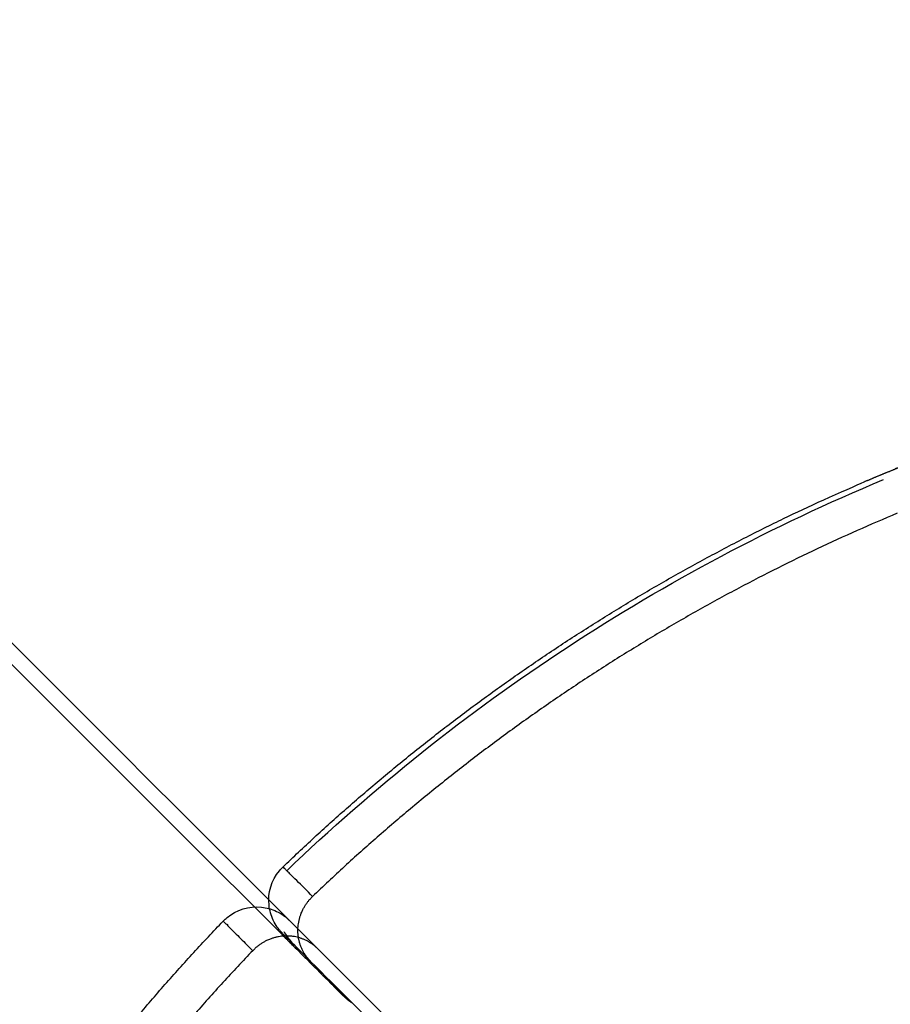
# Model space of a CAD drawing. Units: millimetres. Extents: x 1515 to 6781, y 6880 to 9831.
# Drawn here: x 5205 to 5487, y 7326 to 7644 of the extents above; entities that cross this region are included whole.
import ezdxf

# ---------------------------------------------------------------- set-up
doc = ezdxf.new("R2010")
doc.units = ezdxf.units.MM
doc.layers.add('Make2D$Visible$Curves', color=7, linetype='Continuous', true_color=0x000000)

msp = doc.modelspace()

# ---------------------------------------------------------------- linework, layer by layer
at = {"layer": 'Make2D$Visible$Curves', "color": 1, "true_color": 0xff0000}
for points in [[(5000.84, 7644.06), (5097.28, 7547.68), (5193.72, 7451.3), (5290.16, 7354.91)], [(5290.16, 7354.91), (5193.72, 7451.3), (5097.28, 7547.68), (5000.84, 7644.06)], [(5289.6, 7348.51), (5193.18, 7444.84), (5096.75, 7541.18), (5000.33, 7637.51)], [(5000.33, 7637.51), (5096.75, 7541.18), (5193.18, 7444.84), (5289.6, 7348.51)], [(5301.44, 7343.63), (5319.04, 7326.05), (5337.93, 7307.17), (5358.12, 7286.99)], [(5358.12, 7286.99), (5337.93, 7307.17), (5319.04, 7326.05), (5301.44, 7343.63)], [(5310.41, 7334.67), (5310.41, 7334.67), (5310.41, 7334.67), (5310.41, 7334.67)], [(5310.41, 7334.67), (5310.41, 7334.67), (5310.41, 7334.67), (5310.41, 7334.67)], [(5309.83, 7328.3), (5309.83, 7328.3), (5309.77, 7328.36), (5309.64, 7328.48)], [(5309.64, 7328.48), (5309.77, 7328.36), (5309.83, 7328.3), (5309.83, 7328.3)]]:
    msp.add_open_spline(points, degree=3, dxfattribs=at)
at = {"layer": 'Make2D$Visible$Curves', "color": 1, "lineweight": -3, "true_color": 0xff0000}
for points, weights, knots in [([(5483.77, 7496.93), (5486.55, 7498.07), (5489.34, 7499.19), (5595.7, 7541.85), (5710.27, 7544.23)], [0.954365623285, 0.954343830389, 0.954343830389, 0.954343830389, 0.98604552265], [321.892001, 321.892001, 321.892001, 327.853961, 327.853961, 555.244713, 555.244713, 555.244713]), ([(5290.25, 7370.07), (5372.9, 7449.46), (5478.24, 7494.59), (5481, 7495.77), (5483.77, 7496.93)], [0.986045519418, 0.954343830389, 0.954343830389, 0.954343830389, 0.954365623285], [88.539301, 88.539301, 88.539301, 315.930041, 315.930041, 321.892001, 321.892001, 321.892001]), ([(5144.18, 7158.91), (5145.34, 7161.68), (5146.52, 7164.45), (5191.57, 7269.82), (5270.89, 7352.52)], [0.954365623285, 0.954343830389, 0.954343830389, 0.954343830389, 0.98604552265], [321.892001, 321.892001, 321.892001, 327.853961, 327.853961, 555.244713, 555.244713, 555.244713])]:
    msp.add_rational_spline(points, weights, degree=2, knots=knots, dxfattribs=at)
for points, knots in [([(5291.49, 7368.83), (5319.41, 7395.66), (5349.76, 7419.84), (5414.5, 7462.27), (5448.74, 7480.43), (5484.44, 7495.32)], [-232.365163, -232.365163, -232.365163, -232.365163, -116.111267, -116.111267, 0, 0, 0, 0]), ([(5290.03, 7348.65), (5289.89, 7348.8), (5289.6, 7349.11), (5289.27, 7349.47), (5289.08, 7349.69), (5288.73, 7350.13), (5288.56, 7350.36), (5287.9, 7351.29), (5287.47, 7352.03), (5286.37, 7354.34), (5285.9, 7356), (5285.72, 7357.7), (5285.31, 7361.65), (5286.53, 7365.77), (5289.09, 7368.82), (5289.46, 7369.25), (5289.85, 7369.67), (5290.25, 7370.07)], [64.330756, 64.330756, 64.330756, 64.330756, 64.973882, 64.973882, 65.845973, 65.845973, 66.71842, 66.71842, 69.338855, 69.338855, 74.578779, 74.578779, 74.578779, 86.833997, 86.833997, 86.833997, 88.539301, 88.539301, 88.539301, 88.539301]), ([(5291.49, 7368.83), (5291.22, 7369.1), (5290.72, 7369.6), (5290.32, 7370), (5290.25, 7370.07), (5290.25, 7370.07)], [596.407156, 596.407156, 596.407156, 596.407156, 603.560296, 611.084282, 615.180414, 615.180414, 615.180414, 615.180414]), ([(5299.82, 7360.51), (5298, 7362.32), (5295.39, 7364.93), (5292.76, 7367.56), (5291.78, 7368.53), (5291.49, 7368.83)], [543.380927, 543.380927, 543.380927, 543.380927, 573.476363, 588.524336, 596.407156, 596.407156, 596.407156, 596.407156]), ([(5299.13, 7339.56), (5298.91, 7339.78), (5298.7, 7340.01), (5298.5, 7340.24), (5298.29, 7340.48), (5298.08, 7340.73), (5297.89, 7340.99), (5297.7, 7341.25), (5297.51, 7341.52), (5297.33, 7341.79), (5297.31, 7341.83), (5297.29, 7341.86), (5297.26, 7341.9), (5297.09, 7342.17), (5296.93, 7342.45), (5296.77, 7342.74), (5296.62, 7343.03), (5296.47, 7343.32), (5296.34, 7343.62), (5296.21, 7343.92), (5296.08, 7344.22), (5295.97, 7344.53), (5295.96, 7344.56), (5295.94, 7344.59), (5295.93, 7344.63), (5295.82, 7344.94), (5295.72, 7345.25), (5295.63, 7345.56), (5295.54, 7345.88), (5295.46, 7346.2), (5295.39, 7346.52), (5295.32, 7346.84), (5295.26, 7347.16), (5295.22, 7347.48), (5295.18, 7347.75), (5295.15, 7348.03), (5295.12, 7348.3), (5295.1, 7348.63), (5295.08, 7348.96), (5295.08, 7349.29), (5295.07, 7349.6), (5295.08, 7349.9), (5295.09, 7350.21), (5295.11, 7350.53), (5295.14, 7350.86), (5295.18, 7351.19), (5295.21, 7351.52), (5295.26, 7351.85), (5295.32, 7352.17), (5295.38, 7352.5), (5295.46, 7352.83), (5295.54, 7353.16), (5295.62, 7353.48), (5295.71, 7353.8), (5295.82, 7354.12), (5295.92, 7354.44), (5296.03, 7354.75), (5296.15, 7355.06), (5296.25, 7355.3), (5296.35, 7355.54), (5296.46, 7355.78), (5296.6, 7356.09), (5296.75, 7356.4), (5296.92, 7356.7), (5297.08, 7357), (5297.25, 7357.29), (5297.42, 7357.58), (5297.61, 7357.87), (5297.8, 7358.16), (5298.01, 7358.44), (5298.2, 7358.71), (5298.41, 7358.97), (5298.62, 7359.22), (5298.63, 7359.23), (5298.64, 7359.25), (5298.65, 7359.26), (5298.89, 7359.54), (5299.14, 7359.81), (5299.39, 7360.07), (5299.53, 7360.22), (5299.67, 7360.36), (5299.81, 7360.51)], [0.051847, 0.051847, 0.051847, 0.051847, 1.021906, 1.021906, 1.021906, 2.028887, 2.028887, 2.028887, 3.045182, 3.045182, 3.045182, 3.181066, 3.181066, 3.181066, 4.194806, 4.194806, 4.194806, 5.212844, 5.212844, 5.212844, 6.229918, 6.229918, 6.229918, 6.341344, 6.341344, 6.341344, 7.360583, 7.360583, 7.360583, 8.378682, 8.378682, 8.378682, 9.387524, 9.387524, 9.387524, 10.230958, 10.230958, 10.230958, 11.247989, 11.247989, 11.247989, 12.182867, 12.182867, 12.182867, 13.185753, 13.185753, 13.185753, 14.198324, 14.198324, 14.198324, 15.217238, 15.217238, 15.217238, 16.233955, 16.233955, 16.233955, 17.239164, 17.239164, 17.239164, 18.025015, 18.025015, 18.025015, 19.061701, 19.061701, 19.061701, 20.075598, 20.075598, 20.075598, 21.119593, 21.119593, 21.119593, 22.110516, 22.110516, 22.110516, 22.164915, 22.164915, 22.164915, 23.263151, 23.263151, 23.263151, 23.867143, 23.867143, 23.867143, 23.867143]), ([(5270.89, 7352.52), (5271.29, 7352.93), (5271.71, 7353.32), (5272.14, 7353.68), (5275.19, 7356.25), (5279.31, 7357.47), (5283.26, 7357.06), (5284.96, 7356.89), (5286.62, 7356.41), (5288.93, 7355.32), (5289.67, 7354.88), (5290.6, 7354.23), (5290.83, 7354.06), (5291.28, 7353.71), (5291.49, 7353.52), (5291.86, 7353.19), (5292.17, 7352.9), (5292.32, 7352.75)], [555.244713, 555.244713, 555.244713, 555.244713, 556.950009, 556.950009, 556.950009, 569.205242, 569.205242, 569.205242, 574.445224, 574.445224, 577.06569, 577.06569, 577.938148, 577.938148, 578.810249, 578.810249, 579.464036, 579.464036, 579.464036, 579.464036]), ([(5270.9, 7352.52), (5270.93, 7352.49), (5271.16, 7352.25), (5271.89, 7351.53), (5273.16, 7350.26), (5275.48, 7347.95), (5278.12, 7345.31), (5279.99, 7343.44), (5280.46, 7342.97)], [17.985818, 17.985818, 17.985818, 17.985818, 25.827081, 33.668344, 41.509607, 57.192134, 80.715923, 88.556676, 88.556676, 88.556676, 88.556676]), ([(5301.41, 7343.67), (5301.19, 7343.89), (5300.96, 7344.1), (5300.73, 7344.3), (5300.49, 7344.51), (5300.24, 7344.71), (5299.98, 7344.91), (5299.72, 7345.1), (5299.45, 7345.29), (5299.18, 7345.46), (5299.14, 7345.49), (5299.1, 7345.51), (5299.07, 7345.53), (5298.79, 7345.71), (5298.51, 7345.87), (5298.23, 7346.02), (5297.94, 7346.18), (5297.65, 7346.32), (5297.35, 7346.46), (5297.05, 7346.59), (5296.75, 7346.71), (5296.44, 7346.83), (5296.41, 7346.84), (5296.37, 7346.85), (5296.34, 7346.86), (5296.03, 7346.98), (5295.72, 7347.08), (5295.4, 7347.17), (5295.09, 7347.26), (5294.77, 7347.34), (5294.45, 7347.41), (5294.13, 7347.47), (5293.81, 7347.53), (5293.48, 7347.58), (5293.21, 7347.61), (5292.94, 7347.64), (5292.67, 7347.67), (5292.34, 7347.69), (5292.01, 7347.71), (5291.67, 7347.71), (5291.37, 7347.72), (5291.06, 7347.71), (5290.76, 7347.7), (5290.43, 7347.68), (5290.1, 7347.65), (5289.78, 7347.61), (5289.45, 7347.57), (5289.12, 7347.53), (5288.79, 7347.47), (5288.46, 7347.4), (5288.14, 7347.33), (5287.81, 7347.25), (5287.49, 7347.17), (5287.16, 7347.08), (5286.84, 7346.97), (5286.53, 7346.87), (5286.22, 7346.76), (5285.91, 7346.63), (5285.66, 7346.54), (5285.42, 7346.44), (5285.19, 7346.33), (5284.87, 7346.19), (5284.57, 7346.03), (5284.26, 7345.87), (5283.97, 7345.71), (5283.68, 7345.54), (5283.39, 7345.36), (5283.1, 7345.18), (5282.81, 7344.98), (5282.53, 7344.78), (5282.26, 7344.58), (5282, 7344.38), (5281.75, 7344.16), (5281.74, 7344.15), (5281.72, 7344.14), (5281.71, 7344.13), (5281.43, 7343.89), (5281.16, 7343.65), (5280.89, 7343.39), (5280.75, 7343.25), (5280.61, 7343.11), (5280.46, 7342.97)], [23.919283, 23.919283, 23.919283, 23.919283, 24.889289, 24.889289, 24.889289, 25.896257, 25.896257, 25.896257, 26.912539, 26.912539, 26.912539, 27.048419, 27.048419, 27.048419, 28.062145, 28.062145, 28.062145, 29.08017, 29.08017, 29.08017, 30.097231, 30.097231, 30.097231, 30.208652, 30.208652, 30.208652, 31.227878, 31.227878, 31.227878, 32.245965, 32.245965, 32.245965, 33.254795, 33.254795, 33.254795, 34.098217, 34.098217, 34.098217, 35.115237, 35.115237, 35.115237, 36.050105, 36.050105, 36.050105, 37.052982, 37.052982, 37.052982, 38.065544, 38.065544, 38.065544, 39.084449, 39.084449, 39.084449, 40.101158, 40.101158, 40.101158, 41.10636, 41.10636, 41.10636, 41.892215, 41.892215, 41.892215, 42.928898, 42.928898, 42.928898, 43.942788, 43.942788, 43.942788, 44.986783, 44.986783, 44.986783, 45.9777, 45.9777, 45.9777, 46.032105, 46.032105, 46.032105, 47.130342, 47.130342, 47.130342, 47.73433, 47.73433, 47.73433, 47.73433]), ([(5299.13, 7339.56), (5297.36, 7341.33), (5295.67, 7343.02), (5294.15, 7344.54), (5293.38, 7345.3), (5292.66, 7346.02), (5292.03, 7346.66), (5291.39, 7347.3), (5290.83, 7347.85), (5290.46, 7348.22), (5290.28, 7348.4), (5290.14, 7348.54), (5290.07, 7348.62), (5290.06, 7348.62), (5290.05, 7348.63), (5290.05, 7348.63), (5290.04, 7348.64), (5290.04, 7348.64), (5290.03, 7348.65)], [0.187406, 0.187406, 0.187406, 0.187406, 27.69461, 27.69461, 27.69461, 41.536664, 41.536664, 41.536664, 55.400626, 55.400626, 55.400626, 62.330756, 62.330756, 62.330756, 63.330756, 63.330756, 63.330756, 64.330756, 64.330756, 64.330756, 64.330756]), ([(5290.5, 7349.18), (5291.23, 7347.97), (5292.05, 7346.87), (5293.02, 7345.73), (5293.23, 7345.49), (5293.59, 7345.1), (5293.74, 7344.95), (5293.9, 7344.79)], [-6.197604, -6.197604, -6.197604, -6.197604, -1.895607, -1.895607, -0.807136, -0.807136, -0.063389, -0.063389, -0.063389, -0.063389]), ([(5301.41, 7343.67), (5301.42, 7343.66), (5301.42, 7343.66), (5301.43, 7343.65), (5301.43, 7343.64), (5301.44, 7343.64), (5301.44, 7343.63)], [23.81504758, 23.81504758, 23.81504758, 23.81504758, 23.84190022, 23.84190022, 23.84190022, 23.86716514, 23.86716514, 23.86716514, 23.86716514]), ([(5301.44, 7343.63), (5301.44, 7343.64), (5301.43, 7343.64), (5301.43, 7343.65), (5301.42, 7343.66), (5301.42, 7343.66), (5301.41, 7343.67)], [23.86716514, 23.86716514, 23.86716514, 23.86716514, 23.89243006, 23.89243006, 23.89243006, 23.91928269, 23.91928269, 23.91928269, 23.91928269]), ([(5299.17, 7339.52), (5299.16, 7339.53), (5299.15, 7339.54), (5299.15, 7339.54), (5299.14, 7339.55), (5299.14, 7339.55), (5299.13, 7339.56)], [0, 0, 0, 0, 0.02503288, 0.02503288, 0.02503288, 0.05184736, 0.05184736, 0.05184736, 0.05184736])]:
    msp.add_open_spline(points, degree=3, knots=knots, dxfattribs=at)
for points in [[(5488.95, 7484.44), (5382.8, 7440.15), (5299.82, 7360.51)], [(5280.46, 7342.97), (5200.88, 7259.92), (5156.68, 7153.74)]]:
    msp.add_rational_spline(points, [1, 0.982970448263, 1], degree=2, dxfattribs=at)
at = {"layer": 'Make2D$Visible$Curves', "color": 1, "true_color": 0xff0000}
for points, weights in [([(5290.16, 7354.91), (5290.19, 7354.88), (5290.01, 7354.64)], [1, 0.988154739871, 0.986220491536]), ([(5290.01, 7354.64), (5290.19, 7354.88), (5290.16, 7354.91)], [0.986220491536, 0.988154739871, 1]), ([(5312.57, 7326.13), (5311.07, 7327.05), (5309.83, 7328.3)], [1, 0.993192875404, 1]), ([(5309.83, 7328.3), (5311.07, 7327.05), (5312.57, 7326.13)], [1, 0.993192875404, 1])]:
    msp.add_rational_spline(points, weights, degree=2, dxfattribs=at)
for points, knots in [([(5290.16, 7354.91), (5290.31, 7354.76), (5290.62, 7354.45), (5291.08, 7353.99), (5291.54, 7353.53), (5291.96, 7353.11), (5292.23, 7352.84), (5292.34, 7352.73)], [36.252578, 36.252578, 36.252578, 36.252578, 36.891197, 37.538724, 38.18625, 38.833777, 39.310322, 39.310322, 39.310322, 39.310322]), ([(5292.34, 7352.73), (5292.23, 7352.84), (5291.96, 7353.11), (5291.54, 7353.53), (5291.08, 7353.99), (5290.62, 7354.45), (5290.31, 7354.76), (5290.16, 7354.91)], [39.310322, 39.310322, 39.310322, 39.310322, 39.786868, 40.434394, 41.081921, 41.729447, 42.368067, 42.368067, 42.368067, 42.368067]), ([(5292.35, 7352.73), (5292.35, 7352.72), (5292.44, 7352.63), (5292.57, 7352.5), (5292.73, 7352.34), (5292.94, 7352.13), (5293.2, 7351.87), (5293.45, 7351.62), (5293.75, 7351.32), (5294.07, 7351.01), (5294.71, 7350.37), (5295.44, 7349.63), (5296.23, 7348.84), (5297.42, 7347.66), (5298.71, 7346.37), (5300.07, 7345.01), (5300.51, 7344.57), (5300.95, 7344.12), (5301.41, 7343.67)], [-2.363656, -2.363656, -2.363656, -2.363656, 3.652052, 3.652052, 3.652052, 10.874918, 10.874918, 10.874918, 18.097913, 18.097913, 18.097913, 32.525903, 32.525903, 32.525903, 54.166836, 54.166836, 54.166836, 61.198678, 61.198678, 61.198678, 61.198678]), ([(5301.41, 7343.67), (5300.95, 7344.12), (5300.51, 7344.57), (5300.07, 7345.01), (5298.71, 7346.37), (5297.42, 7347.66), (5296.23, 7348.84), (5295.44, 7349.63), (5294.71, 7350.37), (5294.07, 7351.01), (5293.75, 7351.32), (5293.45, 7351.62), (5293.2, 7351.87), (5292.94, 7352.13), (5292.73, 7352.34), (5292.57, 7352.5), (5292.44, 7352.63), (5292.35, 7352.72), (5292.35, 7352.73)], [61.198678, 61.198678, 61.198678, 61.198678, 68.230519, 68.230519, 68.230519, 89.871453, 89.871453, 89.871453, 104.299443, 104.299443, 104.299443, 111.522437, 111.522437, 111.522437, 118.745303, 118.745303, 118.745303, 124.761012, 124.761012, 124.761012, 124.761012]), ([(5306.57, 7331.56), (5306.56, 7331.56), (5306.55, 7331.57), (5306.54, 7331.58), (5306.51, 7331.61), (5306.47, 7331.65), (5306.37, 7331.75), (5306.22, 7331.91), (5306.04, 7332.08), (5305.9, 7332.22), (5305.76, 7332.36), (5305.62, 7332.5), (5305.48, 7332.64), (5305.26, 7332.86), (5305.01, 7333.11), (5304.73, 7333.39), (5304.51, 7333.61), (5304.33, 7333.79), (5304.18, 7333.94), (5304.09, 7334.03), (5304.01, 7334.11), (5303.94, 7334.18), (5303.85, 7334.27), (5303.74, 7334.38), (5303.52, 7334.6), (5303.25, 7334.86), (5302.96, 7335.16), (5302.77, 7335.35), (5302.64, 7335.48), (5302.56, 7335.56), (5302.49, 7335.63), (5302.41, 7335.71), (5302.34, 7335.78), (5302.26, 7335.86), (5302.19, 7335.93), (5302.11, 7336.01), (5302.06, 7336.06), (5302, 7336.12), (5301.92, 7336.19), (5301.79, 7336.32), (5301.61, 7336.51), (5301.31, 7336.81), (5301, 7337.11), (5300.76, 7337.36), (5300.65, 7337.47), (5300.57, 7337.54), (5300.44, 7337.67), (5300.29, 7337.82), (5300.16, 7337.95), (5300.09, 7338.03), (5299.98, 7338.14), (5299.81, 7338.31), (5299.62, 7338.49), (5299.47, 7338.64), (5299.32, 7338.79), (5299.14, 7338.98), (5298.95, 7339.16), (5298.8, 7339.31), (5298.43, 7339.68), (5297.8, 7340.32), (5297.06, 7341.06), (5296.46, 7341.65), (5296.09, 7342.02), (5295.79, 7342.32), (5295.49, 7342.62), (5294.67, 7343.44), (5293.62, 7344.49), (5292.54, 7345.57), (5292, 7346.11), (5291.69, 7346.42), (5290.91, 7347.2), (5290.21, 7347.9), (5289.6, 7348.51)], [24.518505, 24.518505, 24.518505, 24.518505, 24.538735, 24.558965, 24.599424, 24.680343, 24.761263, 25.084939, 25.408616, 25.570454, 25.732292, 26.055969, 26.217807, 26.379646, 27.026999, 27.350676, 27.674352, 27.998029, 28.159867, 28.321706, 28.402625, 28.483544, 28.645382, 28.807221, 28.969059, 29.616412, 29.940089, 30.263765, 30.425604, 30.506523, 30.587442, 30.74928, 30.830199, 30.911119, 31.072957, 31.153876, 31.234795, 31.315714, 31.396634, 31.558472, 31.882149, 32.205825, 32.853178, 33.176855, 33.257774, 33.338693, 33.500532, 33.824208, 33.986047, 34.066966, 34.147885, 34.471562, 34.795238, 34.957077, 35.118915, 35.442592, 35.766268, 35.928106, 36.089945, 37.384651, 38.679358, 39.326711, 39.974064, 40.297741, 40.621418, 41.268771, 43.858184, 45.152891, 45.800244, 46.12392, 46.447597, 49.03701, 49.03701, 49.03701, 49.03701]), ([(5289.6, 7348.51), (5290.21, 7347.9), (5290.91, 7347.2), (5291.69, 7346.42), (5292, 7346.11), (5292.54, 7345.57), (5293.62, 7344.49), (5294.67, 7343.44), (5295.49, 7342.62), (5295.79, 7342.32), (5296.09, 7342.02), (5296.46, 7341.65), (5297.06, 7341.06), (5297.8, 7340.32), (5298.43, 7339.68), (5298.8, 7339.31), (5298.95, 7339.16), (5299.14, 7338.98), (5299.32, 7338.79), (5299.47, 7338.64), (5299.62, 7338.49), (5299.81, 7338.31), (5299.98, 7338.14), (5300.09, 7338.03), (5300.16, 7337.95), (5300.29, 7337.82), (5300.44, 7337.67), (5300.57, 7337.54), (5300.65, 7337.47), (5300.76, 7337.36), (5301, 7337.11), (5301.31, 7336.81), (5301.61, 7336.51), (5301.79, 7336.32), (5301.92, 7336.19), (5302, 7336.12), (5302.06, 7336.06), (5302.11, 7336.01), (5302.19, 7335.93), (5302.26, 7335.86), (5302.34, 7335.78), (5302.41, 7335.71), (5302.49, 7335.63), (5302.56, 7335.56), (5302.64, 7335.48), (5302.77, 7335.35), (5302.96, 7335.16), (5303.25, 7334.86), (5303.52, 7334.6), (5303.74, 7334.38), (5303.85, 7334.27), (5303.94, 7334.18), (5304.01, 7334.11), (5304.09, 7334.03), (5304.18, 7333.94), (5304.33, 7333.79), (5304.51, 7333.61), (5304.73, 7333.39), (5305.01, 7333.11), (5305.26, 7332.86), (5305.48, 7332.64), (5305.62, 7332.5), (5305.76, 7332.36), (5305.9, 7332.22), (5306.04, 7332.08), (5306.22, 7331.91), (5306.37, 7331.75), (5306.47, 7331.65), (5306.51, 7331.61), (5306.54, 7331.58), (5306.55, 7331.57), (5306.56, 7331.56), (5306.57, 7331.56)], [49.03701, 49.03701, 49.03701, 49.03701, 51.626423, 51.9501, 52.273777, 52.92113, 54.215836, 56.805249, 57.452603, 57.776279, 58.099956, 58.747309, 59.394663, 60.689369, 61.984076, 62.145914, 62.307752, 62.631429, 62.955105, 63.116944, 63.278782, 63.602459, 63.926135, 64.007055, 64.087974, 64.249812, 64.573489, 64.735327, 64.816246, 64.897165, 65.220842, 65.868195, 66.191872, 66.515548, 66.677387, 66.758306, 66.839225, 66.920144, 67.001063, 67.162902, 67.243821, 67.32474, 67.486578, 67.567498, 67.648417, 67.810255, 68.133932, 68.457608, 69.104962, 69.2668, 69.428638, 69.590477, 69.671396, 69.752315, 69.914153, 70.075991, 70.399668, 70.723345, 71.047021, 71.694375, 71.856213, 72.018051, 72.341728, 72.503566, 72.665405, 72.989081, 73.312758, 73.393677, 73.474596, 73.515056, 73.535285, 73.555515, 73.555515, 73.555515, 73.555515]), ([(5308.01, 7330.11), (5308.01, 7330.12), (5307.99, 7330.13), (5307.97, 7330.16), (5307.95, 7330.18), (5307.89, 7330.23), (5307.75, 7330.37), (5307.6, 7330.52), (5307.48, 7330.64), (5307.45, 7330.68), (5307.41, 7330.71), (5307.38, 7330.75), (5307.34, 7330.78), (5307.29, 7330.83), (5307.16, 7330.97), (5307.01, 7331.12), (5306.85, 7331.27), (5306.79, 7331.33), (5306.73, 7331.39), (5306.69, 7331.43), (5306.65, 7331.47), (5306.62, 7331.5), (5306.6, 7331.52), (5306.59, 7331.53), (5306.59, 7331.53)], [27.714812, 27.714812, 27.714812, 27.714812, 27.755271, 27.836191, 27.87665, 27.91711, 28.240786, 28.88814, 28.969059, 29.049978, 29.130897, 29.211816, 29.292735, 29.373655, 29.535493, 30.182846, 30.344685, 30.506523, 30.587442, 30.668361, 30.74928, 30.830199, 30.850429, 30.870659, 30.870659, 30.870659, 30.870659]), ([(5306.59, 7331.53), (5306.59, 7331.53), (5306.6, 7331.52), (5306.62, 7331.5), (5306.65, 7331.47), (5306.69, 7331.43), (5306.73, 7331.39), (5306.79, 7331.33), (5306.85, 7331.27), (5307.01, 7331.12), (5307.16, 7330.97), (5307.29, 7330.83), (5307.34, 7330.78), (5307.38, 7330.75), (5307.41, 7330.71), (5307.45, 7330.68), (5307.48, 7330.64), (5307.6, 7330.52), (5307.75, 7330.37), (5307.89, 7330.23), (5307.95, 7330.18), (5307.97, 7330.16), (5307.99, 7330.13), (5308.01, 7330.12), (5308.01, 7330.11)], [30.870659, 30.870659, 30.870659, 30.870659, 30.890889, 30.911119, 30.992038, 31.072957, 31.153876, 31.234795, 31.396634, 31.558472, 32.205825, 32.367663, 32.448583, 32.529502, 32.610421, 32.69134, 32.772259, 32.853178, 33.500532, 33.824208, 33.864668, 33.905128, 33.986047, 34.026506, 34.026506, 34.026506, 34.026506]), ([(5308.18, 7329.94), (5308.16, 7329.96), (5308.12, 7330), (5308.08, 7330.05), (5308.05, 7330.07), (5308.04, 7330.08), (5308.03, 7330.09), (5308.03, 7330.1)], [-28.1598672, -28.1598672, -28.1598672, -28.1598672, -27.9980289, -27.8361906, -27.8159608, -27.795731, -27.7552714, -27.7552714, -27.7552714, -27.7552714]), ([(5308.03, 7330.1), (5308.03, 7330.09), (5308.04, 7330.08), (5308.05, 7330.07), (5308.08, 7330.05), (5308.12, 7330), (5308.16, 7329.96), (5308.18, 7329.94)], [-27.7552714, -27.7552714, -27.7552714, -27.7552714, -27.7148119, -27.6945821, -27.6743523, -27.512514, -27.3506757, -27.3506757, -27.3506757, -27.3506757]), ([(5309.63, 7328.49), (5309.63, 7328.5), (5309.61, 7328.51), (5309.59, 7328.54), (5309.52, 7328.6), (5309.42, 7328.71), (5309.28, 7328.85), (5309.14, 7328.98), (5309.04, 7329.08), (5308.98, 7329.14), (5308.92, 7329.2), (5308.86, 7329.26), (5308.79, 7329.33), (5308.73, 7329.4), (5308.64, 7329.48), (5308.5, 7329.63), (5308.37, 7329.76), (5308.26, 7329.87), (5308.22, 7329.9), (5308.21, 7329.92), (5308.2, 7329.92), (5308.19, 7329.93), (5308.19, 7329.93)], [33.581451, 33.581451, 33.581451, 33.581451, 33.66237, 33.824208, 34.147885, 34.795238, 35.442592, 36.089945, 36.413621, 36.57546, 36.737298, 37.060975, 37.222813, 37.384651, 37.708328, 38.032005, 38.679358, 38.841196, 38.922115, 38.942345, 38.962575, 38.982805, 38.982805, 38.982805, 38.982805]), ([(5308.19, 7329.93), (5308.19, 7329.93), (5308.2, 7329.92), (5308.21, 7329.92), (5308.22, 7329.9), (5308.26, 7329.87), (5308.37, 7329.76), (5308.5, 7329.63), (5308.64, 7329.48), (5308.73, 7329.4), (5308.79, 7329.33), (5308.86, 7329.26), (5308.92, 7329.2), (5308.98, 7329.14), (5309.04, 7329.08), (5309.14, 7328.98), (5309.28, 7328.85), (5309.42, 7328.71), (5309.52, 7328.6), (5309.59, 7328.54), (5309.61, 7328.51), (5309.63, 7328.5), (5309.63, 7328.49)], [38.982805, 38.982805, 38.982805, 38.982805, 39.003035, 39.023264, 39.043494, 39.124413, 39.286252, 39.933605, 40.257281, 40.580958, 40.742796, 40.904635, 41.228311, 41.39015, 41.551988, 41.875665, 42.523018, 43.170371, 43.817724, 44.141401, 44.303239, 44.384159, 44.384159, 44.384159, 44.384159])]:
    msp.add_open_spline(points, degree=3, knots=knots, dxfattribs=at)
at = {"layer": 'Make2D$Visible$Curves', "color": 1, "lineweight": -3, "true_color": 0xff0000}
for points in [[(5272.14, 7351.28), (5272.22, 7351.36), (5272.29, 7351.44), (5272.37, 7351.51)], [(5355.85, 7282.9), (5335.66, 7303.06), (5316.76, 7321.95), (5299.17, 7339.52)]]:
    msp.add_open_spline(points, degree=3, dxfattribs=at)

doc.saveas('drawing.dxf')
